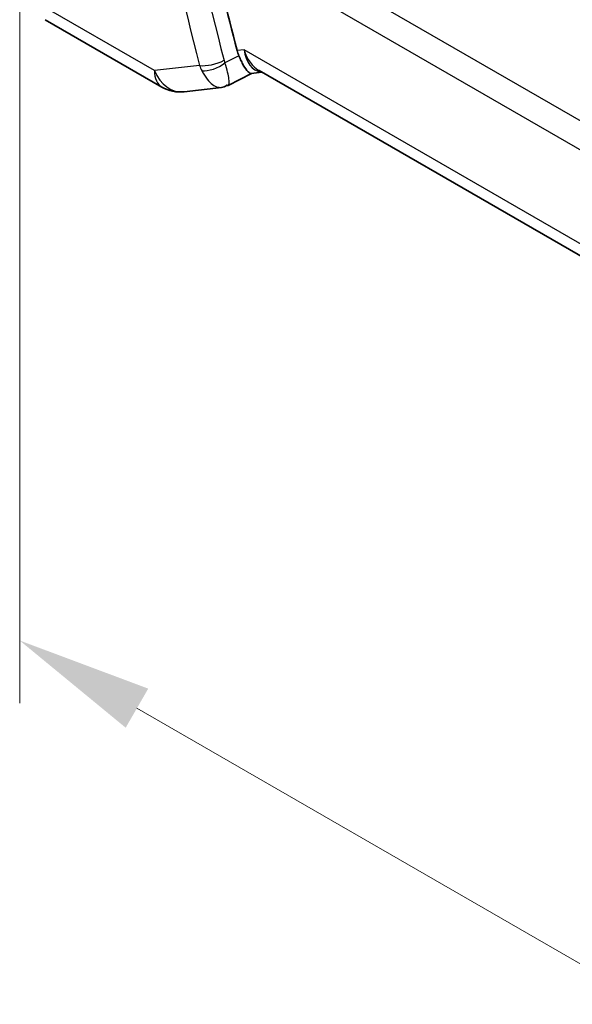
# Model space of a CAD drawing. Units: millimetres. Extents: x 22 to 2994, y 12 to 574.
# Drawn here: x 99 to 115, y 200 to 227 of the extents above; entities that cross this region are included whole.
import ezdxf

# ---------------------------------------------------------------- set-up
doc = ezdxf.new("R2010")
doc.units = ezdxf.units.MM
doc.header["$LTSCALE"] = 1.5
doc.layers.get('Defpoints').update_dxf_attribs({"lineweight": 25})
for name, color, linetype, lineweight in [('Dimension (ISO)', 7, 'Continuous', 18), ('Visible (ISO)', 7, 'Continuous', 35), ('Visible Narrow (ISO)', 7, 'Continuous', 25)]:
    doc.layers.add(name, color=color, linetype=linetype, lineweight=lineweight)
doc.styles.add('Note Text (TK)', font='txt')
doc.dimstyles.new('Default - Method 1b (TK)', dxfattribs={"dimscale": 1.5, "dimtxt": 2.5, "dimasz": 2.5, "dimexe": 1, "dimexo": 1.5, "dimgap": 1, "dimtad": 1, "dimtoh": 1, "dimrnd": 1e-08, "dimdsep": 46, "dimtxsty": 'Note Text (TK)', "dimcen": 0.09, "dimdle": 5, "dimclrd": 100, "dimclre": 100, "dimclrt": 7, "dimadec": 1, "dimazin": 1, "dimtfac": 1, "dimtmove": 0, "dimatfit": 3, "dimfxl": 0, "dimtolj": 1, "dimlwd": -1, "dimlwe": -1, "dimarcsym": 0})

# ---------------------------------------------------------------- blocks, each defined once
blk = doc.blocks.new('*D11')
at = {"layer": 'Defpoints', "color": 0, "transparency": 16777216}
for p in [(99.446, 241.951), (99.446, 210.107), (181.47, 194.594)]:
    blk.add_point(p, dxfattribs=at)
at = {"layer": 'Dimension (ISO)', "color": 100, "transparency": 16777216}
for p, q in [((99.446, 239.353), (99.446, 208.375)), ((178.223, 164.625), (102.694, 208.232)), ((181.47, 191.996), (181.47, 161.018))]:
    blk.add_line(p, q, dxfattribs=at)
for points in [[(103.006, 208.774), (102.381, 207.691), (99.446, 210.107)], [(178.535, 165.167), (177.91, 164.084), (181.47, 162.75)]]:
    blk.add_solid(points, dxfattribs=at)
at = {"layer": 'Dimension (ISO)', "color": 7, "transparency": 16777216, "insert": (139.7, 190.365), "char_height": 3.75, "attachment_point": 4, "rotation": 330, "style": 'Note Text (TK)'}
blk.add_mtext('\\A1;{\\Q-30.000;\\W0.816;\\H0.816x;116}', dxfattribs=at)

msp = doc.modelspace()

# ---------------------------------------------------------------- linework, layer by layer
at = {"layer": 'Visible (ISO)'}
for p, q in [((100.1481, 227.3058), (103.3851, 225.4369)), ((162.6616, 193.2263), (106.0745, 225.8969)), ((105.8692, 225.8187), (105.2176, 225.4842)), ((105.8604, 225.8177), (106.1531, 225.8515)), ((103.9998, 225.3095), (105.0387, 225.4295))]:
    msp.add_line(p, q, dxfattribs=at)
msp.add_arc((103.8851, 226.3029), 1, 240, 276.58678, dxfattribs=at)
for centre, major_axis, ratio, start_param, end_param in [((152.4879, 218.4304), (-35.2523, 61.0587), 0.5773503, 1.0741251, 1.124085), ((106.2327, 226.8694), (-0.2151, -1.015), 0.7639977, 5.2906888, 5.4532812), ((106.3668, 226.8828), (0.002, -1.0673), 0.7174376, 5.886199, 5.8889612)]:
    msp.add_ellipse(centre, major_axis=major_axis, ratio=ratio, start_param=start_param, end_param=end_param, dxfattribs=at)
for points, knots in [([(105.5153, 226.3056), (105.5368, 226.2551), (105.5579, 226.2083), (105.5993, 226.1227), (105.6194, 226.0842), (105.6812, 225.9749), (105.7286, 225.906), (105.8063, 225.8305), (105.8341, 225.8163), (105.8583, 225.8175), (105.8593, 225.8176), (105.8604, 225.8177)], [-0.19268531, -0.19268531, -0.19268531, -0.19268531, -0.16673428, -0.16673428, -0.14079207, -0.14079207, -0.0842587, -0.0842587, -0.0422105, -0.0422105, -0.04022761, -0.04022761, -0.04022761, -0.04022761]), ([(105.0386, 225.4303), (105.0882, 225.4357), (105.1338, 225.4551), (105.1755, 225.4878), (105.1763, 225.4884), (105.1772, 225.4891)], [0.063857547, 0.063857547, 0.063857547, 0.063857547, 0.083807921, 0.083807921, 0.084225316, 0.084225316, 0.084225316, 0.084225316]), ([(105.1772, 225.4891), (105.1776, 225.4889), (105.1781, 225.4886), (105.194, 225.4803), (105.2071, 225.4788), (105.2176, 225.4843)], [-0.084225316, -0.084225316, -0.084225316, -0.084225316, -0.083807921, -0.083807921, -0.069422548, -0.069422548, -0.069422548, -0.069422548])]:
    msp.add_open_spline(points, degree=3, knots=knots, dxfattribs=at)
at = {"layer": 'Visible Narrow (ISO)'}
for p, q in [((163.6509, 196.3964), (104.9473, 230.2889)), ((104.6973, 229.6313), (163.4591, 195.7051)), ((103.178, 225.8947), (99.941, 227.7635)), ((105.6597, 226.4746), (105.4658, 226.4522)), ((162.7611, 193.5071), (105.6597, 226.4746)), ((105.5153, 226.3056), (105.1289, 226.107)), ((104.4299, 226.0392), (103.178, 225.8947))]:
    msp.add_line(p, q, dxfattribs=at)
for centre, major_axis, ratio, start_param, end_param in [((151.7808, 218.0222), (35.5112, -61.5071), 0.5773503, 4.1041675, 4.2666666), ((152.122, 218.2192), (-35.2613, 61.0744), 0.5773503, 0.9625748, 1.1250739), ((106.3668, 226.8828), (0.002, -1.0673), 0.7174376, 5.1035649, 5.886199), ((106.3668, 226.8828), (0.3109, 1.0045), 0.6419757, 2.1769349, 3.2619669), ((104.7834, 226.2434), (0.4839, 0.1259), 0.3519997, 3.8062979, 5.3421876), ((105.4803, 226.3862), (0.1024, 0.5016), 0.7603515, 2.1435137, 2.3073074), ((103.8851, 226.3029), (0.1147, -0.9934), 0.792118, 5.0428116, 6.2831853), ((103.8851, 226.3029), (-0.5, -0.866), 0.5773503, 5.4977871, 6.2831853), ((105.1577, 226.451), (-0.0504, -1.0087), 0.780177, 5.1714708, 5.3362969), ((104.8083, 226.17), (0.4603, 0.1953), 0.4357883, 3.780607, 5.2842629)]:
    msp.add_ellipse(centre, major_axis=major_axis, ratio=ratio, start_param=start_param, end_param=end_param, dxfattribs=at)
for points, knots in [([(104.4896, 225.8936), (104.581, 225.7099), (104.743, 225.5193), (104.9256, 225.4329), (105.0049, 225.4266), (105.0386, 225.4303)], [0, 0, 0, 0, 0.033523168, 0.050284752, 0.063857547, 0.063857547, 0.063857547, 0.063857547]), ([(105.2176, 225.4843), (105.2315, 225.4915), (105.2486, 225.5279), (105.2447, 225.6867), (105.1919, 225.9138), (105.1289, 226.107)], [-0.069422548, -0.069422548, -0.069422548, -0.069422548, -0.050284752, -0.033523168, 0, 0, 0, 0])]:
    msp.add_open_spline(points, degree=3, knots=knots, dxfattribs=at)

# ---------------------------------------------------------------- dimensions: what is measured, and where the dimension line sits
at = {"layer": 'Dimension (ISO)', "color": 100, "true_color": 0x00ff3f}
dim = msp.add_linear_dim(base=(99.4461, 210.1073), p1=(181.4704, 194.5938), p2=(99.4461, 241.9506), angle=330, text='{\\Q-30.000;\\W0.816;\\H0.816x;<>}', dimstyle='Default - Method 1b (TK)', override={"dimtoh": 0, "dimdec": 2, "dimlfac": 1.224745, "dimtp": 0, "dimtm": 0, "dimtdec": 2, "dimtofl": 0, "dimatfit": 1}, dxfattribs=at)
dim.commit()
dim.dimension.update_dxf_attribs({"geometry": '*D11', "text_midpoint": (140.4582, 186.4289), "dimtype": 160})

doc.saveas('drawing.dxf')
